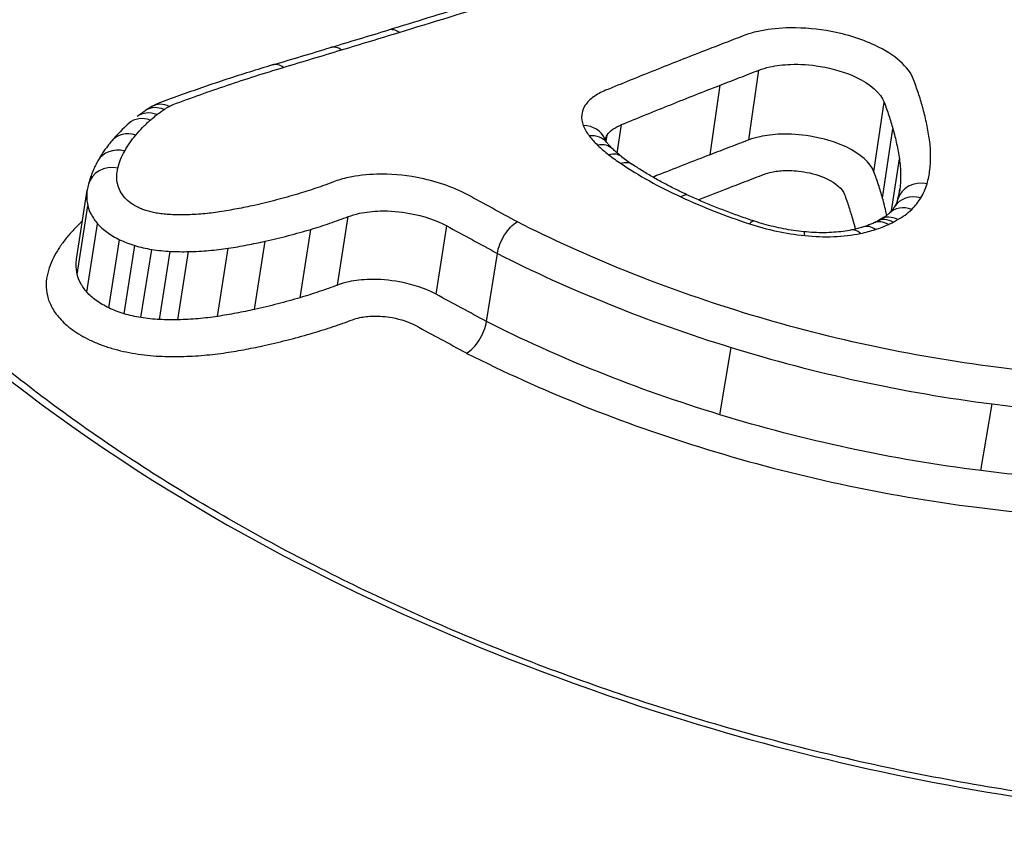
# Model space of a CAD drawing. Units: millimetres. Extents: x -4105 to 4695, y -4881 to 2448.
# Drawn here: x 213 to 216, y -396 to -393 of the extents above; entities that cross this region are included whole.
import ezdxf

# ---------------------------------------------------------------- set-up
doc = ezdxf.new("R2010")
doc.units = ezdxf.units.MM
doc.header["$LTSCALE"] = 100
doc.layers.add('SW_Toestellen', color=2, linetype='Continuous')

msp = doc.modelspace()

# ---------------------------------------------------------------- linework, layer by layer
at = {"layer": 'SW_Toestellen'}
for p, q in [((215.2531, -393.768), (215.2909, -393.5068)), ((215.1081, -393.8236), (215.1462, -393.5629)), ((215.7214, -393.8872), (215.7598, -393.627)), ((214.7605, -393.8172), (214.7764, -393.7108)), ((215.7536, -393.9858), (215.7924, -393.7266)), ((214.7192, -393.7741), (214.7228, -393.75)), ((215.7871, -394.034), (215.8166, -393.8393)), ((212.7366, -394.214), (212.7764, -393.9561)), ((215.8155, -393.9703), (215.8184, -393.9512)), ((212.7391, -394.2717), (212.7789, -394.0151)), ((213.7138, -394.3114), (213.7538, -394.0552)), ((212.7755, -394.3383), (212.8156, -394.0823)), ((213.5736, -394.3586), (213.6138, -394.1028)), ((214.0825, -394.346), (214.1226, -394.09)), ((212.8572, -394.397), (212.8976, -394.1415)), ((213.4024, -394.4028), (213.4428, -394.1474)), ((212.9144, -394.4188), (212.9548, -394.1635)), ((212.9776, -394.433), (213.0181, -394.1779)), ((213.0471, -394.4403), (213.0876, -394.1852)), ((213.1155, -394.4413), (213.156, -394.1862)), ((213.2642, -394.4286), (213.3047, -394.1734)), ((214.2712, -394.4479), (214.3117, -394.1929)), ((215.1448, -394.7968), (215.1866, -394.5449)), ((216.1215, -395.0062), (216.1641, -394.7563))]:
    msp.add_line(p, q, dxfattribs=at)
for centre, major_axis, ratio, start_param, end_param in [((216.5814, -423.5364), (-2.971, -36.8302), 0.29651, 1.463741, 3.528787), ((176.2796, -388.8926), (-57.5334, -7.3922), 0.205487, 2.251934, 2.256883), ((213.9321, -393.4526), (-0.029, 0.0957), 0.619722, 5.636929, 6.283185), ((176.1219, -388.3399), (-57.7162, -7.0529), 0.212781, 2.24829, 2.253228), ((213.716, -393.518), (-0.0289, 0.0957), 0.61596, 5.634401, 6.283185), ((213.4989, -393.5832), (-0.0287, 0.0958), 0.612201, 5.631915, 6.283185), ((213.0706, -393.7288), (-0.0497, 0.0868), 0.74381, 5.467658, 6.283185), ((213.6647, -394.1877), (-0.8304, 0.3407), 0.648758, 5.863545, 5.927478), ((213.0247, -393.7596), (-0.0614, 0.0789), 0.791638, 5.357564, 6.283185), ((213.5873, -394.129), (-0.7409, 0.2942), 0.657972, 5.800312, 5.849277), ((213.0511, -393.7408), (-0.0548, 0.0837), 0.766267, 5.422444, 6.283185), ((214.1213, -394.4269), (-1.3476, 0.4929), 0.602398, 5.965932, 6.067639), ((212.9997, -393.7803), (-0.0661, 0.0751), 0.806515, 5.308621, 6.283185), ((212.9449, -393.836), (-0.0766, 0.0643), 0.833819, 5.183314, 6.283185), ((214.6205, -393.8007), (0.093, 0.0368), 0.838164, 0, 1.116978), ((214.6429, -393.8391), (0.0792, 0.061), 0.774251, 0, 0.890766), ((212.9036, -393.8956), (-0.0873, 0.0488), 0.854404, 5.022279, 6.283185), ((214.6738, -393.8735), (0.0696, 0.0718), 0.714167, 0, 0.783023), ((214.7158, -393.9096), (0.0612, 0.0791), 0.647467, 0, 0.707898), ((214.7615, -393.9426), (0.0558, 0.083), 0.595738, 0, 0.667426), ((215.3577, -393.7698), (-0.7094, 0.1611), 0.397243, 0.707498, 0.7996), ((212.8778, -393.9589), (-0.0967, 0.0254), 0.866041, 4.802814, 6.283185), ((215.9068, -394.0178), (-0.0961, 0.0277), 0.863832, 4.821918, 6.283185), ((213.1939, -394.0309), (-0.4155, 0.0858), 0.723124, 6.2444, 6.319916), ((214.2112, -393.9149), (1.6084, -0.0156), 0.366453, 6.181779, 6.230482), ((214.9852, -394.0666), (0.0417, 0.0909), 0.423271, 0, 0.588713), ((215.8837, -394.0705), (-0.0858, 0.0514), 0.846779, 5.042168, 6.283185), ((215.8499, -394.1132), (-0.0707, 0.0707), 0.809822, 5.245347, 6.283185), ((215.2424, -394.1674), (0.0314, 0.0949), 0.264676, 0, 0.554647), ((215.7622, -394.1697), (-0.0418, 0.0908), 0.685435, 5.511095, 6.283185), ((215.359, -393.9989), (-0.4428, -0.003), 0.321507, 2.523522, 2.579217), ((215.7801, -394.161), (-0.046, 0.0888), 0.709693, 5.478744, 6.283185), ((215.4488, -394.2112), (0.0102, 0.0995), 0.093817, 5.745469, 6.283185), ((215.6575, -394.2031), (-0.0201, 0.098), 0.511244, 5.648562, 6.283185), ((215.7133, -394.1886), (-0.0306, 0.0952), 0.607238, 5.588091, 6.283185)]:
    msp.add_ellipse(centre, major_axis=major_axis, ratio=ratio, start_param=start_param, end_param=end_param, dxfattribs=at)
for points, knots in [([(213.0446, -409.1344), (213.0407, -409.0962), (213.0368, -409.0581), (212.8289, -407.024), (212.5824, -405.0977), (211.7102, -399.4862), (210.9641, -396.1208), (209.5121, -391.4047), (208.8779, -389.7668), (207.4686, -386.9344), (206.6895, -385.8019), (205.029, -384.2419), (204.1516, -383.8706), (203.2755, -383.9467)], [-5.393075, -5.393075, -5.393075, -5.393075, -5.380776, -5.380776, -4.736422, -4.736422, -3.413264, -3.413264, -2.527581, -2.527581, -1.560126, -1.560126, -0.531295, -0.531295, -0.531295, -0.531295]), ([(217.1592, -428.4394), (217.0676, -426.4165), (216.939, -424.373), (216.6113, -420.3003), (216.4124, -418.2711), (215.9487, -414.2741), (215.6841, -412.3063), (215.0947, -408.4767), (214.7698, -406.6151), (214.0653, -403.0377), (213.6855, -401.3228), (212.8748, -398.0705), (212.4434, -396.5358), (211.5357, -393.6914), (211.0595, -392.3837), (210.0605, -390.0228), (209.5394, -388.97), (208.4106, -387.1081), (207.8088, -386.2948), (206.6563, -385.2021), (206.192, -384.8424), (205.1073, -384.2564), (204.4784, -384.0327), (203.7973, -383.9542)], [-1.185324, -1.185324, -1.185324, -1.185324, -1.022092, -1.022092, -0.859162, -0.859162, -0.696223, -0.696223, -0.532889, -0.532889, -0.368551, -0.368551, -0.20208, -0.20208, -0.0344, -0.0344, 0.13328, 0.13328, 0.30096, 0.30096, 0.396218, 0.396218, 0.491477, 0.491477, 0.491477, 0.491477]), ([(217.5388, -396.3288), (218.5473, -396.3288), (219.4893, -396.1246), (220.8767, -395.4295), (221.3393, -394.9563), (221.6571, -394.0054), (221.5721, -393.5365), (220.9455, -392.6832), (220.3933, -392.3022), (219.1384, -391.779), (218.5017, -391.6007), (217.3073, -391.3768), (216.7658, -391.3098), (215.8923, -391.2493), (215.558, -391.2377), (215.2316, -391.2377)], [-1.627453, -1.627453, -1.627453, -1.627453, -1.314426, -1.314426, -1.015302, -1.015302, -0.747997, -0.747997, -0.474083, -0.474083, -0.263379, -0.263379, -0.1013, -0.1013, 0, 0, 0, 0]), ([(215.2466, -391.3668), (215.5667, -391.3668), (215.8945, -391.3782), (216.751, -391.4378), (217.282, -391.5039), (218.4528, -391.7242), (219.0768, -391.8995), (220.3064, -392.4131), (220.8471, -392.7866), (221.4094, -393.5521), (221.509, -393.9267), (221.4505, -394.2952)], [0, 0, 0, 0, 0.1012998, 0.1012998, 0.2633794, 0.2633794, 0.4740829, 0.4740829, 0.7479974, 0.7479974, 0.9703667, 0.9703667, 0.9703667, 0.9703667]), ([(221.4242, -394.4176), (221.4427, -394.111), (221.3511, -393.8029), (220.8537, -393.0873), (220.3159, -392.7074), (219.0823, -392.186), (218.4531, -392.0084), (217.2723, -391.7855), (216.7367, -391.7189), (215.8728, -391.6588), (215.5421, -391.6473), (215.2193, -391.6473)], [-0.9025017, -0.9025017, -0.9025017, -0.9025017, -0.7250498, -0.7250498, -0.4598614, -0.4598614, -0.2554786, -0.2554786, -0.098261, -0.098261, 0, 0, 0, 0]), ([(215.7777, -391.7871), (215.9181, -391.7927), (216.0592, -391.8004), (216.7218, -391.8467), (217.2468, -391.9124), (218.4039, -392.1317), (219.0202, -392.3063), (220.2282, -392.8179), (220.7545, -393.19), (221.3155, -393.997), (221.3832, -394.424), (221.2429, -394.8315)], [0.0555994, 0.0555994, 0.0555994, 0.0555994, 0.098261, 0.098261, 0.2554786, 0.2554786, 0.4598614, 0.4598614, 0.7250498, 0.7250498, 0.9705024, 0.9705024, 0.9705024, 0.9705024]), ([(217.5229, -396.3071), (217.3916, -396.3071), (217.2591, -396.3038), (216.9928, -396.2904), (216.8589, -396.2804), (216.5906, -396.2537), (216.4561, -396.2371), (216.1876, -396.1974), (216.0535, -396.1744), (215.7864, -396.1221), (215.6534, -396.0929), (215.3896, -396.0286), (215.2587, -395.9935), (214.9997, -395.9177), (214.8717, -395.8771), (214.6193, -395.7907), (214.495, -395.745), (214.2509, -395.6489), (214.1311, -395.5985), (213.8967, -395.4937), (213.7821, -395.4393), (213.559, -395.3268), (213.4504, -395.2688), (213.2399, -395.1498), (213.138, -395.0889), (212.9415, -394.9646), (212.8468, -394.9013), (212.6654, -394.773), (212.5786, -394.708), (212.4134, -394.5768), (212.3349, -394.5107), (212.1867, -394.3779), (212.1169, -394.3113), (211.9866, -394.1781), (211.9259, -394.1116), (211.8139, -393.9791), (211.7625, -393.9133), (211.6693, -393.7826), (211.6275, -393.7179), (211.5533, -393.59), (211.521, -393.5268), (211.4684, -393.4079), (211.4473, -393.3521), (211.4047, -393.2153), (211.3881, -393.1357), (211.3725, -392.9819), (211.3734, -392.9077), (211.3827, -392.8362)], [0, 0, 0, 0, 0.0412875, 0.0412875, 0.0825821, 0.0825821, 0.1238748, 0.1238748, 0.1651616, 0.1651616, 0.206437, 0.206437, 0.2476923, 0.2476923, 0.2889144, 0.2889144, 0.3300919, 0.3300919, 0.3712141, 0.3712141, 0.4122694, 0.4122694, 0.4532422, 0.4532422, 0.4941152, 0.4941152, 0.5348748, 0.5348748, 0.57551, 0.57551, 0.616012, 0.616012, 0.6563729, 0.6563729, 0.6965927, 0.6965927, 0.7366919, 0.7366919, 0.776726, 0.776726, 0.8168104, 0.8168104, 0.853381, 0.853381, 0.9082369, 0.9082369, 0.9630928, 0.9630928, 0.9630928, 0.9630928]), ([(214.6381, -393.1266), (214.5899, -393.1422), (214.5415, -393.1578), (214.4444, -393.1888), (214.3957, -393.2043), (214.2979, -393.2351), (214.2489, -393.2504), (214.1506, -393.281), (214.1013, -393.2963), (214.0024, -393.3267), (213.9528, -393.3418), (213.9031, -393.3569)], [0, 0, 0, 0, 0.01991622, 0.01991622, 0.03983245, 0.03983245, 0.05974867, 0.05974867, 0.0796649, 0.0796649, 0.09958112, 0.09958112, 0.09958112, 0.09958112]), ([(213.9447, -393.3654), (214.0693, -393.3275), (214.193, -393.2892), (214.4384, -393.212), (214.5603, -393.1731), (214.6811, -393.1339)], [-0.09958112, -0.09958112, -0.09958112, -0.09958112, -0.04978954, -0.04978954, 0, 0, 0, 0]), ([(213.7286, -393.4309), (213.7647, -393.42), (213.8007, -393.4091), (213.8728, -393.3872), (213.9087, -393.3763), (213.9447, -393.3654)], [-0.02872078, -0.02872078, -0.02872078, -0.02872078, -0.01436035, -0.01436035, 0, 0, 0, 0]), ([(215.87, -393.5422), (215.8526, -393.4955), (215.7997, -393.4487), (215.672, -393.3887), (215.6085, -393.3697), (215.4926, -393.3507), (215.4411, -393.3473), (215.3554, -393.3503), (215.3199, -393.3546), (215.2678, -393.3662), (215.2492, -393.3717), (215.2322, -393.3783)], [-0.08246372, -0.08246372, -0.08246372, -0.08246372, -0.05438722, -0.05438722, -0.03447078, -0.03447078, -0.01915043, -0.01915043, -0.00736555, -0.00736555, 0, 0, 0, 0]), ([(215.2322, -393.3783), (215.2081, -393.3876), (215.184, -393.3969), (215.1358, -393.4156), (215.1117, -393.425), (215.0876, -393.4343)], [-0.02096207, -0.02096207, -0.02096207, -0.02096207, -0.01048103, -0.01048103, 0, 0, 0, 0]), ([(213.5116, -393.4964), (213.5478, -393.4855), (213.584, -393.4746), (213.6564, -393.4528), (213.6925, -393.4419), (213.7286, -393.4309)], [-0.0287211, -0.0287211, -0.0287211, -0.0287211, -0.01436051, -0.01436051, 0, 0, 0, 0]), ([(215.0876, -393.4343), (215.0254, -393.4585), (214.9634, -393.483), (214.8399, -393.5323), (214.7784, -393.5573), (214.7171, -393.5824)], [-0.05410613, -0.05410613, -0.05410613, -0.05410613, -0.02705278, -0.02705278, 0, 0, 0, 0]), ([(211.4315, -393.4544), (211.4788, -393.5558), (211.5376, -393.6588), (211.9205, -394.2257), (212.4582, -394.7059), (213.6824, -395.4403), (214.3045, -395.72), (215.4782, -396.0864), (216.0125, -396.2027), (216.8794, -396.3082), (217.2124, -396.3288), (217.5388, -396.3288)], [-0.8095074, -0.8095074, -0.8095074, -0.8095074, -0.7479974, -0.7479974, -0.4740829, -0.4740829, -0.2633794, -0.2633794, -0.1012998, -0.1012998, 0, 0, 0, 0]), ([(215.2909, -393.5068), (215.3034, -393.502), (215.3171, -393.4979), (215.3554, -393.4894), (215.3815, -393.4862), (215.4447, -393.484), (215.4825, -393.4865), (215.5678, -393.5005), (215.6144, -393.5145), (215.7082, -393.5585), (215.747, -393.5928), (215.7598, -393.627)], [0, 0, 0, 0, 0.00736555, 0.00736555, 0.01915043, 0.01915043, 0.03447078, 0.03447078, 0.05438722, 0.05438722, 0.08246372, 0.08246372, 0.08246372, 0.08246372]), ([(213.4702, -393.4874), (213.4413, -393.4961), (213.4125, -393.5049), (213.3555, -393.5228), (213.3271, -393.5319), (213.2708, -393.5504), (213.2428, -393.5598), (213.1873, -393.5789), (213.1597, -393.5885), (213.1048, -393.6082), (213.0776, -393.6181), (213.0506, -393.6282)], [0.00000234, 0.00000234, 0.00000234, 0.00000234, 0.01129402, 0.01129402, 0.0225857, 0.0225857, 0.03387737, 0.03387737, 0.04516905, 0.04516905, 0.05645325, 0.05645325, 0.05645325, 0.05645325]), ([(213.0985, -393.6355), (213.1649, -393.6106), (213.2326, -393.5865), (213.3703, -393.5401), (213.4404, -393.5178), (213.5116, -393.4964)], [-0.05646073, -0.05646073, -0.05646073, -0.05646073, -0.02823181, -0.02823181, -0.000006, -0.000006, -0.000006, -0.000006]), ([(215.1462, -393.5629), (215.1703, -393.5535), (215.1944, -393.5442), (215.2427, -393.5254), (215.2668, -393.5161), (215.2909, -393.5068)], [0, 0, 0, 0, 0.01048103, 0.01048103, 0.02096207, 0.02096207, 0.02096207, 0.02096207]), ([(215.9034, -393.6443), (215.8986, -393.6273), (215.8934, -393.6102), (215.8822, -393.5762), (215.8763, -393.5592), (215.87, -393.5422)], [-0.0203613, -0.0203613, -0.0203613, -0.0203613, -0.01018061, -0.01018061, 0, 0, 0, 0]), ([(214.7171, -393.5824), (214.6997, -393.5895), (214.6844, -393.5979), (214.6588, -393.6167), (214.6485, -393.6271), (214.641, -393.6382)], [-0.01535379, -0.01535379, -0.01535379, -0.01535379, -0.00767661, -0.00767661, 0, 0, 0, 0]), ([(214.7764, -393.7108), (214.8376, -393.6856), (214.899, -393.6608), (215.0222, -393.6115), (215.0841, -393.5871), (215.1462, -393.5629)], [0, 0, 0, 0, 0.02705278, 0.02705278, 0.05410613, 0.05410613, 0.05410613, 0.05410613]), ([(213.0506, -393.6282), (213.0486, -393.629), (213.0467, -393.6297), (213.0427, -393.6314), (213.0407, -393.6322), (213.0367, -393.634), (213.0347, -393.6349), (213.0308, -393.6368), (213.0288, -393.6378), (213.0249, -393.6399), (213.0229, -393.6409), (213.0209, -393.6421)], [-0.0000032, -0.0000032, -0.0000032, -0.0000032, 0.000458608, 0.000458608, 0.000920416, 0.000920416, 0.001382223, 0.001382223, 0.001844031, 0.001844031, 0.002305839, 0.002305839, 0.002305839, 0.002305839]), ([(215.7598, -393.627), (215.7659, -393.6436), (215.7717, -393.6601), (215.7826, -393.6933), (215.7877, -393.71), (215.7924, -393.7266)], [0, 0, 0, 0, 0.01018061, 0.01018061, 0.0203613, 0.0203613, 0.0203613, 0.0203613]), ([(213.0376, -393.6733), (213.0418, -393.6701), (213.0461, -393.6669), (213.0549, -393.6606), (213.0594, -393.6575), (213.0641, -393.6544)], [-0.005187237, -0.005187237, -0.005187237, -0.005187237, -0.002593619, -0.002593619, 0, 0, 0, 0]), ([(213.0641, -393.6544), (213.0672, -393.6524), (213.0704, -393.6503), (213.0769, -393.6463), (213.0802, -393.6444), (213.0836, -393.6424)], [-0.003490174, -0.003490174, -0.003490174, -0.003490174, -0.001745087, -0.001745087, 0, 0, 0, 0]), ([(213.0836, -393.6424), (213.0858, -393.6412), (213.0881, -393.6399), (213.0931, -393.6376), (213.0957, -393.6365), (213.0984, -393.6355), (213.0985, -393.6355), (213.0985, -393.6355), (213.0985, -393.6355)], [-0.002305839, -0.002305839, -0.002305839, -0.002305839, -0.001152919, -0.001152919, 0, 0, 0, 0.000013227, 0.000013227, 0.000013227, 0.000013227]), ([(214.641, -393.6382), (214.6333, -393.6497), (214.6287, -393.6621), (214.6262, -393.6878), (214.6282, -393.7012), (214.6335, -393.7146)], [-0.01581315, -0.01581315, -0.01581315, -0.01581315, -0.00790651, -0.00790651, 0, 0, 0, 0]), ([(215.9286, -393.7608), (215.9257, -393.7414), (215.9221, -393.722), (215.9137, -393.6831), (215.9089, -393.6637), (215.9034, -393.6443)], [-0.02308746, -0.02308746, -0.02308746, -0.02308746, -0.01154361, -0.01154361, 0, 0, 0, 0]), ([(212.958, -393.75), (212.9661, -393.7403), (212.9747, -393.7308), (212.9929, -393.7122), (213.0025, -393.703), (213.0126, -393.6941)], [-0.01368545, -0.01368545, -0.01368545, -0.01368545, -0.00684331, -0.00684331, 0, 0, 0, 0]), ([(213.0126, -393.6941), (213.0166, -393.6906), (213.0207, -393.6871), (213.029, -393.6802), (213.0333, -393.6767), (213.0376, -393.6733)], [-0.005404205, -0.005404205, -0.005404205, -0.005404205, -0.002702103, -0.002702103, 0, 0, 0, 0]), ([(214.6335, -393.7146), (214.6361, -393.721), (214.6392, -393.7274), (214.6467, -393.7403), (214.651, -393.7467), (214.6559, -393.753)], [-0.007579692, -0.007579692, -0.007579692, -0.007579692, -0.003789846, -0.003789846, 0, 0, 0, 0]), ([(214.7228, -393.75), (214.7281, -393.7422), (214.7353, -393.7349), (214.7534, -393.7217), (214.7641, -393.7158), (214.7764, -393.7108)], [0, 0, 0, 0, 0.00767661, 0.00767661, 0.01535379, 0.01535379, 0.01535379, 0.01535379]), ([(215.7924, -393.7266), (215.7977, -393.7454), (215.8023, -393.7641), (215.8104, -393.8017), (215.8139, -393.8205), (215.8166, -393.8393)], [0, 0, 0, 0, 0.01154361, 0.01154361, 0.02308746, 0.02308746, 0.02308746, 0.02308746]), ([(212.8684, -393.7717), (212.8644, -393.7764), (212.8605, -393.7812), (212.853, -393.7909), (212.8493, -393.7958), (212.8421, -393.8057), (212.8387, -393.8107), (212.8319, -393.8208), (212.8286, -393.8259), (212.8223, -393.8363), (212.8192, -393.8415), (212.8163, -393.8467)], [0, 0, 0, 0, 0.00271635, 0.00271635, 0.0054327, 0.0054327, 0.00814904, 0.00814904, 0.01086539, 0.01086539, 0.01358174, 0.01358174, 0.01358174, 0.01358174]), ([(212.9167, -393.8097), (212.9224, -393.7994), (212.9287, -393.7893), (212.9425, -393.7693), (212.95, -393.7596), (212.958, -393.75)], [-0.01358174, -0.01358174, -0.01358174, -0.01358174, -0.00679147, -0.00679147, 0, 0, 0, 0]), ([(214.6559, -393.753), (214.6604, -393.7588), (214.6652, -393.7646), (214.6756, -393.7761), (214.6811, -393.7818), (214.6869, -393.7875)], [-0.006945682, -0.006945682, -0.006945682, -0.006945682, -0.003472841, -0.003472841, 0, 0, 0, 0]), ([(214.7221, -393.778), (214.7211, -393.7768), (214.7202, -393.7756), (214.7186, -393.7733), (214.7179, -393.7722), (214.7166, -393.7701), (214.7161, -393.7692), (214.7151, -393.7674), (214.7147, -393.7666), (214.714, -393.7651), (214.7137, -393.7645), (214.7135, -393.7639)], [0, 0, 0, 0, 0.001515938, 0.001515938, 0.003031877, 0.003031877, 0.004547815, 0.004547815, 0.006063754, 0.006063754, 0.007579692, 0.007579692, 0.007579692, 0.007579692]), ([(214.7433, -393.8016), (214.7416, -393.8), (214.74, -393.7983), (214.7368, -393.7951), (214.7353, -393.7935), (214.7323, -393.7903), (214.7309, -393.7887), (214.7282, -393.7856), (214.7269, -393.7841), (214.7244, -393.781), (214.7232, -393.7795), (214.7221, -393.778)], [0, 0, 0, 0, 0.001389136, 0.001389136, 0.002778273, 0.002778273, 0.004167409, 0.004167409, 0.005556546, 0.005556546, 0.006945682, 0.006945682, 0.006945682, 0.006945682]), ([(215.2531, -393.768), (215.2289, -393.7772), (215.2047, -393.7865), (215.1564, -393.805), (215.1323, -393.8143), (215.1081, -393.8236)], [-0.02089757, -0.02089757, -0.02089757, -0.02089757, -0.01044877, -0.01044877, 0, 0, 0, 0]), ([(215.7214, -393.8872), (215.7089, -393.8534), (215.6704, -393.8197), (215.5776, -393.7759), (215.5306, -393.7619), (215.4451, -393.7479), (215.4073, -393.7454), (215.3442, -393.7475), (215.318, -393.7507), (215.2795, -393.7591), (215.2657, -393.7632), (215.2531, -393.768)], [-0.03862951, -0.03862951, -0.03862951, -0.03862951, -0.02578969, -0.02578969, -0.01634558, -0.01634558, -0.00908088, -0.00908088, -0.00349265, -0.00349265, 0, 0, 0, 0]), ([(215.9306, -393.8799), (215.9329, -393.8603), (215.9339, -393.8405), (215.9332, -393.8008), (215.9316, -393.7808), (215.9286, -393.7608)], [-0.02373342, -0.02373342, -0.02373342, -0.02373342, -0.0118663, -0.0118663, 0, 0, 0, 0]), ([(212.891, -393.8732), (212.8939, -393.8623), (212.8974, -393.8515), (212.906, -393.8303), (212.911, -393.8199), (212.9167, -393.8097)], [-0.01350042, -0.01350042, -0.01350042, -0.01350042, -0.00675084, -0.00675084, 0, 0, 0, 0]), ([(214.6869, -393.7875), (214.6933, -393.7937), (214.7, -393.7998), (214.714, -393.8119), (214.7213, -393.8179), (214.7289, -393.8238)], [-0.007582128, -0.007582128, -0.007582128, -0.007582128, -0.003791064, -0.003791064, 0, 0, 0, 0]), ([(214.7769, -393.8305), (214.7744, -393.8286), (214.772, -393.8266), (214.7672, -393.8228), (214.7648, -393.8208), (214.7602, -393.817), (214.758, -393.815), (214.7536, -393.8112), (214.7515, -393.8092), (214.7473, -393.8054), (214.7453, -393.8035), (214.7433, -393.8016)], [0, 0, 0, 0, 0.001516426, 0.001516426, 0.003032851, 0.003032851, 0.004549277, 0.004549277, 0.006065703, 0.006065703, 0.007582128, 0.007582128, 0.007582128, 0.007582128]), ([(212.8163, -393.8467), (212.8132, -393.8522), (212.8103, -393.8578), (212.8047, -393.869), (212.8021, -393.8747), (212.7971, -393.8862), (212.7947, -393.8919), (212.7903, -393.9036), (212.7882, -393.9095), (212.7844, -393.9214), (212.7827, -393.9274), (212.7811, -393.9335)], [0, 0, 0, 0, 0.00270008, 0.00270008, 0.00540017, 0.00540017, 0.00810025, 0.00810025, 0.01080034, 0.01080034, 0.01350042, 0.01350042, 0.01350042, 0.01350042]), ([(214.7289, -393.8238), (214.7362, -393.8294), (214.7436, -393.835), (214.7589, -393.846), (214.7667, -393.8514), (214.7747, -393.8568)], [-0.007207245, -0.007207245, -0.007207245, -0.007207245, -0.003603623, -0.003603623, 0, 0, 0, 0]), ([(215.1081, -393.8236), (215.0459, -393.8476), (214.984, -393.8717), (214.9128, -393.8999), (214.9034, -393.9036), (214.8941, -393.9073)], [-0.05365837, -0.05365837, -0.05365837, -0.05365837, -0.02682806, -0.02682806, -0.02274282, -0.02274282, -0.02274282, -0.02274282]), ([(215.8166, -393.8393), (215.8194, -393.8581), (215.821, -393.8769), (215.8216, -393.9142), (215.8206, -393.9328), (215.8184, -393.9512)], [0, 0, 0, 0, 0.0118663, 0.0118663, 0.02373342, 0.02373342, 0.02373342, 0.02373342]), ([(212.8906, -393.9349), (212.8882, -393.9243), (212.887, -393.9139), (212.8871, -393.8932), (212.8884, -393.8831), (212.891, -393.8732)], [-0.01224546, -0.01224546, -0.01224546, -0.01224546, -0.00612354, -0.00612354, 0, 0, 0, 0]), ([(214.7747, -393.8568), (214.808, -393.8792), (214.8434, -393.9009), (214.9182, -393.9424), (214.9575, -393.9624), (214.9985, -393.9813)], [-0.02986975, -0.02986975, -0.02986975, -0.02986975, -0.01493683, -0.01493683, 0, 0, 0, 0]), ([(215.0269, -393.9758), (215.0114, -393.9686), (214.9962, -393.9614), (214.9663, -393.9466), (214.9516, -393.939), (214.923, -393.9237), (214.9089, -393.9159), (214.8816, -393.9001), (214.8682, -393.8922), (214.8422, -393.876), (214.8296, -393.8678), (214.8173, -393.8596)], [0, 0, 0, 0, 0.00597395, 0.00597395, 0.0119479, 0.0119479, 0.01792185, 0.01792185, 0.0238958, 0.0238958, 0.02986975, 0.02986975, 0.02986975, 0.02986975]), ([(215.3113, -393.8963), (215.3194, -393.8932), (215.3283, -393.8906), (215.3531, -393.8852), (215.3699, -393.8832), (215.4106, -393.8818), (215.435, -393.8834), (215.4899, -393.8924), (215.52, -393.9014), (215.5791, -393.9294), (215.6033, -393.9507), (215.6112, -393.9719)], [0, 0, 0, 0, 0.00349265, 0.00349265, 0.00908088, 0.00908088, 0.01634558, 0.01634558, 0.02578969, 0.02578969, 0.03862951, 0.03862951, 0.03862951, 0.03862951]), ([(215.7536, -393.9858), (215.749, -393.9693), (215.744, -393.9529), (215.7332, -393.92), (215.7275, -393.9035), (215.7214, -393.8872)], [-0.01930264, -0.01930264, -0.01930264, -0.01930264, -0.00965116, -0.00965116, 0, 0, 0, 0]), ([(215.9201, -393.9322), (215.9226, -393.9236), (215.9247, -393.915), (215.9282, -393.8975), (215.9296, -393.8887), (215.9306, -393.8799)], [-0.01064834, -0.01064834, -0.01064834, -0.01064834, -0.00532402, -0.00532402, 0, 0, 0, 0]), ([(213.6978, -393.9253), (213.6766, -393.9335), (213.6549, -393.9413), (213.6105, -393.9564), (213.5879, -393.9636), (213.5648, -393.9705)], [-0.01797355, -0.01797355, -0.01797355, -0.01797355, -0.0089874, -0.0089874, 0, 0, 0, 0]), ([(214.1992, -393.9728), (214.1457, -393.9439), (214.0798, -393.9215), (213.9609, -393.8995), (213.9094, -393.8952), (213.823, -393.8974), (213.7871, -393.9015), (213.7342, -393.913), (213.7152, -393.9187), (213.6978, -393.9253)], [-0.05545613, -0.05545613, -0.05545613, -0.05545613, -0.03447528, -0.03447528, -0.01915293, -0.01915293, -0.00736651, -0.00736651, 0, 0, 0, 0]), ([(215.1663, -393.952), (215.1905, -393.9427), (215.2146, -393.9334), (215.263, -393.9149), (215.2871, -393.9056), (215.3113, -393.8963)], [0, 0, 0, 0, 0.01044877, 0.01044877, 0.02089757, 0.02089757, 0.02089757, 0.02089757]), ([(212.7764, -393.9561), (212.7753, -393.9632), (212.7747, -393.9703), (212.7746, -393.9899), (212.776, -394.0024), (212.7789, -394.0151)], [0.002553027, 0.002553027, 0.002553027, 0.002553027, 0.006123535, 0.006123535, 0.012245458, 0.012245458, 0.012245458, 0.012245458]), ([(212.9179, -393.9848), (212.9108, -393.9766), (212.905, -393.9683), (212.8958, -393.9516), (212.8926, -393.9432), (212.8906, -393.9349)], [-0.009643709, -0.009643709, -0.009643709, -0.009643709, -0.004821854, -0.004821854, 0, 0, 0, 0]), ([(215.897, -393.9852), (215.9021, -393.9766), (215.9066, -393.9679), (215.9143, -393.9503), (215.9175, -393.9413), (215.9201, -393.9322)], [-0.01120147, -0.01120147, -0.01120147, -0.01120147, -0.00560046, -0.00560046, 0, 0, 0, 0]), ([(212.9686, -394.0213), (212.9579, -394.0161), (212.9481, -394.0104), (212.931, -393.9981), (212.9237, -393.9915), (212.9179, -393.9848)], [-0.007968913, -0.007968913, -0.007968913, -0.007968913, -0.003984457, -0.003984457, 0, 0, 0, 0]), ([(213.5648, -393.9705), (213.5386, -393.9784), (213.5118, -393.9858), (213.4574, -394), (213.4297, -394.0067), (213.4015, -394.013)], [-0.02043913, -0.02043913, -0.02043913, -0.02043913, -0.01022018, -0.01022018, 0, 0, 0, 0]), ([(214.3867, -394.0748), (214.3558, -394.0578), (214.3248, -394.041), (214.2623, -394.007), (214.2307, -393.9899), (214.1992, -393.9728)], [-0.0245608, -0.0245608, -0.0245608, -0.0245608, -0.01238942, -0.01238942, 0, 0, 0, 0]), ([(214.9985, -393.9813), (215.039, -393.9999), (215.0808, -394.0177), (215.1667, -394.0514), (215.2108, -394.0674), (215.2558, -394.0823)], [-0.02948498, -0.02948498, -0.02948498, -0.02948498, -0.01474422, -0.01474422, -0.00000431, -0.00000431, -0.00000431, -0.00000431]), ([(215.2738, -394.0725), (215.2565, -394.0667), (215.2393, -394.0608), (215.2052, -394.0488), (215.1884, -394.0426), (215.1551, -394.03), (215.1386, -394.0235), (215.106, -394.0103), (215.0899, -394.0036), (215.0581, -393.9899), (215.0424, -393.9829), (215.0269, -393.9758)], [0.00000212, 0.00000212, 0.00000212, 0.00000212, 0.00589869, 0.00589869, 0.01179526, 0.01179526, 0.01769184, 0.01769184, 0.02358841, 0.02358841, 0.02948498, 0.02948498, 0.02948498, 0.02948498]), ([(215.6112, -393.9719), (215.6171, -393.9879), (215.6227, -394.0039), (215.6332, -394.036), (215.638, -394.052), (215.6426, -394.0681)], [0, 0, 0, 0, 0.00965116, 0.00965116, 0.01930264, 0.01930264, 0.01930264, 0.01930264]), ([(215.7693, -394.0509), (215.7687, -394.0478), (215.7681, -394.0447), (215.7634, -394.023), (215.7589, -394.0044), (215.7536, -393.9858)], [-0.01255622, -0.01255622, -0.01255622, -0.01255622, -0.01076932, -0.01076932, 0, 0, 0, 0]), ([(215.8107, -393.9901), (215.8102, -393.9919), (215.8096, -393.9938), (215.8083, -393.9976), (215.8075, -393.9995), (215.806, -394.0034), (215.8051, -394.0053), (215.8033, -394.0092), (215.8023, -394.0112), (215.8002, -394.0152), (215.7991, -394.0172), (215.7978, -394.0192)], [0, 0, 0, 0, 0.00224029, 0.00224029, 0.00448059, 0.00448059, 0.00672088, 0.00672088, 0.00896118, 0.00896118, 0.01120147, 0.01120147, 0.01120147, 0.01120147]), ([(215.8633, -394.028), (215.8701, -394.0212), (215.8763, -394.0142), (215.8875, -393.9999), (215.8926, -393.9926), (215.897, -393.9852)], [-0.009785602, -0.009785602, -0.009785602, -0.009785602, -0.004892801, -0.004892801, 0, 0, 0, 0]), ([(212.7789, -394.0151), (212.7815, -394.0263), (212.7859, -394.0376), (212.7982, -394.0601), (212.8061, -394.0713), (212.8156, -394.0823)], [0, 0, 0, 0, 0.004821854, 0.004821854, 0.009643709, 0.009643709, 0.009643709, 0.009643709]), ([(213.0007, -394.0336), (212.9949, -394.0319), (212.9894, -394.0301), (212.9787, -394.0259), (212.9735, -394.0237), (212.9686, -394.0213)], [-0.003654185, -0.003654185, -0.003654185, -0.003654185, -0.001827093, -0.001827093, 0, 0, 0, 0]), ([(213.04, -394.0425), (213.0333, -394.0415), (213.0267, -394.0402), (213.0135, -394.0372), (213.007, -394.0355), (213.0007, -394.0336)], [-0.004072903, -0.004072903, -0.004072903, -0.004072903, -0.002036452, -0.002036452, 0, 0, 0, 0]), ([(213.2721, -394.0374), (213.2517, -394.0406), (213.2307, -394.0431), (213.1878, -394.0467), (213.1658, -394.0479), (213.1436, -394.0484)], [-0.01395852, -0.01395852, -0.01395852, -0.01395852, -0.00697976, -0.00697976, 0, 0, 0, 0]), ([(213.4015, -394.013), (213.3806, -394.0177), (213.3594, -394.0221), (213.3162, -394.0302), (213.2943, -394.034), (213.2721, -394.0374)], [-0.01518464, -0.01518464, -0.01518464, -0.01518464, -0.00759272, -0.00759272, 0, 0, 0, 0]), ([(213.7538, -394.0552), (213.7666, -394.0503), (213.7806, -394.0461), (213.8196, -394.0376), (213.846, -394.0346), (213.9096, -394.033), (213.9475, -394.0361), (214.0349, -394.0524), (214.0834, -394.0688), (214.1226, -394.09)], [0, 0, 0, 0, 0.00736651, 0.00736651, 0.01915293, 0.01915293, 0.03447528, 0.03447528, 0.05545613, 0.05545613, 0.05545613, 0.05545613]), ([(215.7978, -394.0192), (215.797, -394.0206), (215.7961, -394.0221), (215.7941, -394.025), (215.793, -394.0266), (215.7907, -394.0296), (215.7894, -394.0312), (215.7868, -394.0344), (215.7854, -394.036), (215.7825, -394.0392), (215.7809, -394.0409), (215.7792, -394.0425)], [0, 0, 0, 0, 0.00195712, 0.00195712, 0.003914241, 0.003914241, 0.005871361, 0.005871361, 0.007828481, 0.007828481, 0.009785602, 0.009785602, 0.009785602, 0.009785602]), ([(215.8102, -394.0661), (215.8201, -394.0609), (215.8293, -394.0553), (215.8473, -394.0427), (215.8558, -394.0355), (215.8633, -394.028)], [-0.01020924, -0.01020924, -0.01020924, -0.01020924, -0.00542963, -0.00542963, 0, 0, 0, 0]), ([(212.7585, -394.0723), (212.7513, -394.0789), (212.7443, -394.0855), (212.7271, -394.1026), (212.7172, -394.1132), (212.7079, -394.1241)], [0.00279357, 0.00279357, 0.00279357, 0.00279357, 0.00778469, 0.00778469, 0.0155658, 0.0155658, 0.0155658, 0.0155658]), ([(213.0884, -394.0477), (213.0804, -394.0473), (213.0723, -394.0466), (213.0562, -394.0449), (213.0481, -394.0438), (213.04, -394.0425)], [-0.004886944, -0.004886944, -0.004886944, -0.004886944, -0.002443472, -0.002443472, 0, 0, 0, 0]), ([(213.1436, -394.0484), (213.1345, -394.0486), (213.1254, -394.0487), (213.107, -394.0484), (213.0977, -394.0481), (213.0884, -394.0477)], [-0.005685942, -0.005685942, -0.005685942, -0.005685942, -0.002842971, -0.002842971, 0, 0, 0, 0]), ([(213.6138, -394.1028), (213.6381, -394.0955), (213.6619, -394.0879), (213.7086, -394.072), (213.7315, -394.0638), (213.7538, -394.0552)], [0, 0, 0, 0, 0.0089874, 0.0089874, 0.01797355, 0.01797355, 0.01797355, 0.01797355]), ([(214.3117, -394.1929), (214.3134, -394.1818), (214.3167, -394.17), (214.326, -394.1463), (214.332, -394.1346), (214.3457, -394.1127), (214.3534, -394.1029), (214.3697, -394.0861), (214.3781, -394.0795), (214.3864, -394.0749), (214.3866, -394.0748), (214.3867, -394.0748)], [-0.01569817, -0.01569817, -0.01569817, -0.01569817, -0.01179256, -0.01179256, -0.00788648, -0.00788648, -0.00397943, -0.00397943, 0, 0, 0.00007298, 0.00007298, 0.00007298, 0.00007298]), ([(215.2335, -394.4148), (215.0815, -394.3679), (214.9336, -394.3155), (214.6503, -394.2015), (214.5148, -394.14), (214.3867, -394.0748)], [-0.09762755, -0.09762755, -0.09762755, -0.09762755, -0.04881377, -0.04881377, -0.00021464, -0.00021464, -0.00021464, -0.00021464]), ([(215.4589, -394.1118), (215.4463, -394.1105), (215.4336, -394.1089), (215.4083, -394.1052), (215.3956, -394.1031), (215.3705, -394.0983), (215.3581, -394.0956), (215.3334, -394.0898), (215.3212, -394.0867), (215.2972, -394.0799), (215.2854, -394.0763), (215.2738, -394.0725)], [0, 0, 0, 0, 0.00426752, 0.00426752, 0.00853503, 0.00853503, 0.01280255, 0.01280255, 0.01707006, 0.01707006, 0.02133758, 0.02133758, 0.02133758, 0.02133758]), ([(215.7423, -394.0673), (215.7419, -394.0676), (215.7415, -394.0679), (215.7405, -394.0685), (215.74, -394.0688), (215.739, -394.0695), (215.7384, -394.0698), (215.7373, -394.0705), (215.7367, -394.0708), (215.7354, -394.0715), (215.7347, -394.0718), (215.7341, -394.0722)], [0.000205174, 0.000205174, 0.000205174, 0.000205174, 0.000870941, 0.000870941, 0.001536707, 0.001536707, 0.002202474, 0.002202474, 0.002868241, 0.002868241, 0.003534007, 0.003534007, 0.003534007, 0.003534007]), ([(215.8102, -394.0661), (215.81, -394.066), (215.8098, -394.0659), (215.7989, -394.0606), (215.788, -394.0578), (215.7672, -394.057), (215.7575, -394.0591), (215.7466, -394.0645), (215.7444, -394.0658), (215.7423, -394.0673)], [-0.00007307, -0.00007307, -0.00007307, -0.00007307, 0, 0, 0.003998198, 0.003998198, 0.007910655, 0.007910655, 0.008954267, 0.008954267, 0.008954267, 0.008954267]), ([(215.7792, -394.0425), (215.7781, -394.0437), (215.7767, -394.0449), (215.7737, -394.0475), (215.772, -394.0489), (215.7683, -394.0517), (215.7663, -394.0531), (215.7619, -394.0561), (215.7595, -394.0575), (215.7543, -394.0605), (215.7515, -394.062), (215.7486, -394.0635)], [0, 0, 0, 0, 0.00212617, 0.00212617, 0.00425234, 0.00425234, 0.00637851, 0.00637851, 0.00850468, 0.00850468, 0.01063086, 0.01063086, 0.01063086, 0.01063086]), ([(215.7757, -394.0846), (215.7787, -394.0832), (215.7818, -394.0818), (215.7877, -394.0789), (215.7907, -394.0774), (215.7936, -394.0759)], [-0.002780338, -0.002780338, -0.002780338, -0.002780338, -0.001390169, -0.001390169, 0, 0, 0, 0]), ([(215.7936, -394.0759), (215.7972, -394.074), (215.8008, -394.072), (215.8062, -394.0687), (215.8082, -394.0674), (215.8102, -394.0661)], [-0.003534007, -0.003534007, -0.003534007, -0.003534007, -0.001767004, -0.001767004, -0.00070241, -0.00070241, -0.00070241, -0.00070241]), ([(212.8156, -394.0823), (212.8251, -394.0932), (212.8369, -394.1038), (212.8645, -394.1237), (212.8803, -394.1331), (212.8976, -394.1415)], [0, 0, 0, 0, 0.003984457, 0.003984457, 0.007968913, 0.007968913, 0.007968913, 0.007968913]), ([(213.4428, -394.1474), (213.4723, -394.1407), (213.5013, -394.1337), (213.5583, -394.1188), (213.5863, -394.111), (213.6138, -394.1028)], [0, 0, 0, 0, 0.01022018, 0.01022018, 0.02043913, 0.02043913, 0.02043913, 0.02043913]), ([(214.1226, -394.09), (214.1542, -394.1071), (214.1857, -394.1242), (214.2487, -394.1585), (214.2802, -394.1757), (214.3117, -394.1929)], [0, 0, 0, 0, 0.01238942, 0.01238942, 0.02477884, 0.02477884, 0.02477884, 0.02477884]), ([(215.2558, -394.0823), (215.2884, -394.0931), (215.3224, -394.1023), (215.3917, -394.1171), (215.4271, -394.1227), (215.4623, -394.1263)], [-0.02133758, -0.02133758, -0.02133758, -0.02133758, -0.01066977, -0.01066977, 0, 0, 0, 0]), ([(215.6374, -394.1052), (215.6273, -394.1072), (215.6167, -394.109), (215.5946, -394.112), (215.5831, -394.1131), (215.5595, -394.1148), (215.5474, -394.1153), (215.5227, -394.1155), (215.5101, -394.1152), (215.4847, -394.114), (215.4718, -394.1131), (215.4589, -394.1118)], [0, 0, 0, 0, 0.00445109, 0.00445109, 0.00890218, 0.00890218, 0.01335328, 0.01335328, 0.01780437, 0.01780437, 0.02225546, 0.02225546, 0.02225546, 0.02225546]), ([(215.6827, -394.0934), (215.68, -394.0943), (215.6771, -394.0952), (215.6714, -394.0969), (215.6685, -394.0977), (215.6625, -394.0993), (215.6595, -394.1001), (215.6533, -394.1016), (215.6502, -394.1024), (215.6439, -394.1038), (215.6407, -394.1045), (215.6374, -394.1052)], [0, 0, 0, 0, 0.001394971, 0.001394971, 0.002789943, 0.002789943, 0.004184914, 0.004184914, 0.005579886, 0.005579886, 0.006974857, 0.006974857, 0.006974857, 0.006974857]), ([(215.671, -394.1181), (215.6808, -394.1161), (215.6904, -394.1139), (215.709, -394.1091), (215.7181, -394.1064), (215.7269, -394.1036)], [-0.006974857, -0.006974857, -0.006974857, -0.006974857, -0.003487429, -0.003487429, 0, 0, 0, 0]), ([(215.7204, -394.0789), (215.7181, -394.0799), (215.7158, -394.0809), (215.7111, -394.083), (215.7087, -394.084), (215.7038, -394.0859), (215.7013, -394.0869), (215.6962, -394.0888), (215.6936, -394.0897), (215.6882, -394.0916), (215.6855, -394.0925), (215.6827, -394.0934)], [0, 0, 0, 0, 0.001375944, 0.001375944, 0.002751888, 0.002751888, 0.004127832, 0.004127832, 0.005503776, 0.005503776, 0.00687972, 0.00687972, 0.00687972, 0.00687972]), ([(215.7269, -394.1036), (215.7355, -394.1008), (215.7439, -394.0978), (215.7602, -394.0915), (215.7681, -394.0881), (215.7757, -394.0846)], [-0.00687972, -0.00687972, -0.00687972, -0.00687972, -0.00343986, -0.00343986, 0, 0, 0, 0]), ([(212.7079, -394.1241), (212.6985, -394.1349), (212.6898, -394.1461), (212.6737, -394.1687), (212.6663, -394.1802), (212.6596, -394.1919)], [0, 0, 0, 0, 0.00782476, 0.00782476, 0.01564596, 0.01564596, 0.01564596, 0.01564596]), ([(212.8976, -394.1415), (212.9063, -394.1457), (212.9156, -394.1497), (212.9347, -394.1571), (212.9447, -394.1605), (212.9548, -394.1635)], [0, 0, 0, 0, 0.001827093, 0.001827093, 0.003654185, 0.003654185, 0.003654185, 0.003654185]), ([(213.3047, -394.1734), (213.3284, -394.1698), (213.3517, -394.1657), (213.3978, -394.1571), (213.4205, -394.1524), (213.4428, -394.1474)], [0, 0, 0, 0, 0.00759272, 0.00759272, 0.01518464, 0.01518464, 0.01518464, 0.01518464]), ([(215.4623, -394.1263), (215.499, -394.1301), (215.5356, -394.1313), (215.606, -394.1285), (215.6398, -394.1246), (215.671, -394.1181)], [-0.02225546, -0.02225546, -0.02225546, -0.02225546, -0.01112756, -0.01112756, 0, 0, 0, 0]), ([(212.9548, -394.1635), (212.965, -394.1665), (212.9755, -394.1692), (212.9966, -394.174), (213.0073, -394.1761), (213.0181, -394.1779)], [0, 0, 0, 0, 0.002036452, 0.002036452, 0.004072903, 0.004072903, 0.004072903, 0.004072903]), ([(213.0181, -394.1779), (213.0296, -394.1797), (213.0413, -394.1813), (213.0645, -394.1838), (213.0761, -394.1847), (213.0876, -394.1852)], [0, 0, 0, 0, 0.002443472, 0.002443472, 0.004886944, 0.004886944, 0.004886944, 0.004886944]), ([(213.0876, -394.1852), (213.0991, -394.1858), (213.1106, -394.1862), (213.1334, -394.1865), (213.1448, -394.1865), (213.156, -394.1862)], [0, 0, 0, 0, 0.002842971, 0.002842971, 0.005685942, 0.005685942, 0.005685942, 0.005685942]), ([(213.156, -394.1862), (213.1817, -394.1856), (213.2071, -394.1842), (213.2568, -394.18), (213.2811, -394.1771), (213.3047, -394.1734)], [0, 0, 0, 0, 0.00697976, 0.00697976, 0.01395852, 0.01395852, 0.01395852, 0.01395852]), ([(212.6596, -394.1919), (212.6527, -394.2039), (212.6467, -394.2161), (212.6363, -394.241), (212.632, -394.2536), (212.6285, -394.2664)], [0, 0, 0, 0, 0.00800697, 0.00800697, 0.0160104, 0.0160104, 0.0160104, 0.0160104]), ([(212.7391, -394.2717), (212.7362, -394.2592), (212.7348, -394.2467), (212.735, -394.2276), (212.7356, -394.2208), (212.7366, -394.214)], [-0.01714184, -0.01714184, -0.01714184, -0.01714184, -0.00857251, -0.00857251, -0.00374837, -0.00374837, -0.00374837, -0.00374837]), ([(214.3117, -394.1929), (214.4442, -394.2606), (214.5845, -394.3244), (214.8773, -394.4424), (215.0298, -394.4965), (215.1866, -394.5449)], [0, 0, 0, 0, 0.04881377, 0.04881377, 0.09762755, 0.09762755, 0.09762755, 0.09762755]), ([(212.6285, -394.2664), (212.6248, -394.2801), (212.6228, -394.2941), (212.6224, -394.3227), (212.624, -394.3373), (212.6274, -394.3519)], [0, 0, 0, 0, 0.00857251, 0.00857251, 0.01714184, 0.01714184, 0.01714184, 0.01714184]), ([(212.7755, -394.3383), (212.7661, -394.3274), (212.7582, -394.3163), (212.746, -394.294), (212.7416, -394.2828), (212.7391, -394.2717)], [-0.01632027, -0.01632027, -0.01632027, -0.01632027, -0.00815973, -0.00815973, 0, 0, 0, 0]), ([(214.0825, -394.346), (214.0432, -394.3249), (213.995, -394.3087), (213.9081, -394.2926), (213.8701, -394.2895), (213.8065, -394.291), (213.78, -394.294), (213.7408, -394.3024), (213.7267, -394.3065), (213.7138, -394.3114)], [-0.02616071, -0.02616071, -0.02616071, -0.02616071, -0.01636116, -0.01636116, -0.00908953, -0.00908953, -0.00349597, -0.00349597, 0, 0, 0, 0]), ([(213.7138, -394.3114), (213.6914, -394.3199), (213.6685, -394.3281), (213.6218, -394.3439), (213.5979, -394.3514), (213.5736, -394.3586)], [-0.01981268, -0.01981268, -0.01981268, -0.01981268, -0.00990837, -0.00990837, 0, 0, 0, 0]), ([(212.6274, -394.3519), (212.6306, -394.3659), (212.6361, -394.38), (212.6515, -394.4082), (212.6614, -394.4222), (212.6734, -394.4359)], [0, 0, 0, 0, 0.00815973, 0.00815973, 0.01632027, 0.01632027, 0.01632027, 0.01632027]), ([(212.8572, -394.397), (212.8399, -394.3886), (212.8242, -394.3794), (212.7967, -394.3596), (212.7849, -394.3491), (212.7755, -394.3383)], [-0.01774969, -0.01774969, -0.01774969, -0.01774969, -0.0088731, -0.0088731, 0, 0, 0, 0]), ([(213.5736, -394.3586), (213.5461, -394.3668), (213.518, -394.3745), (213.461, -394.3893), (213.4319, -394.3962), (213.4024, -394.4028)], [-0.02231056, -0.02231056, -0.02231056, -0.02231056, -0.01115731, -0.01115731, 0, 0, 0, 0]), ([(214.2712, -394.4479), (214.2397, -394.4309), (214.2083, -394.4138), (214.1454, -394.3799), (214.1139, -394.3629), (214.0825, -394.346)], [-0.02463901, -0.02463901, -0.02463901, -0.02463901, -0.01231951, -0.01231951, 0, 0, 0, 0]), ([(212.9144, -394.4188), (212.9042, -394.4158), (212.8943, -394.4124), (212.8752, -394.4051), (212.866, -394.4012), (212.8572, -394.397)], [-0.009371629, -0.009371629, -0.009371629, -0.009371629, -0.004685814, -0.004685814, 0, 0, 0, 0]), ([(213.4024, -394.4028), (213.3801, -394.4078), (213.3574, -394.4124), (213.3113, -394.421), (213.2879, -394.425), (213.2642, -394.4286)], [-0.01718427, -0.01718427, -0.01718427, -0.01718427, -0.00859339, -0.00859339, 0, 0, 0, 0]), ([(212.6734, -394.4359), (212.6864, -394.4509), (212.7027, -394.4654), (212.7408, -394.4927), (212.7626, -394.5055), (212.7865, -394.5171)], [0, 0, 0, 0, 0.0088731, 0.0088731, 0.01774969, 0.01774969, 0.01774969, 0.01774969]), ([(212.9776, -394.433), (212.9668, -394.4313), (212.9561, -394.4292), (212.935, -394.4245), (212.9246, -394.4218), (212.9144, -394.4188)], [-0.008989645, -0.008989645, -0.008989645, -0.008989645, -0.004494822, -0.004494822, 0, 0, 0, 0]), ([(213.0471, -394.4403), (213.0356, -394.4398), (213.024, -394.4389), (213.0008, -394.4364), (212.9892, -394.4349), (212.9776, -394.433)], [-0.009150511, -0.009150511, -0.009150511, -0.009150511, -0.004575255, -0.004575255, 0, 0, 0, 0]), ([(213.1155, -394.4413), (213.1043, -394.4415), (213.0929, -394.4416), (213.0701, -394.4413), (213.0586, -394.4409), (213.0471, -394.4403)], [-0.008393706, -0.008393706, -0.008393706, -0.008393706, -0.004196853, -0.004196853, 0, 0, 0, 0]), ([(213.2642, -394.4286), (213.2406, -394.4322), (213.2163, -394.4351), (213.1666, -394.4393), (213.1412, -394.4407), (213.1155, -394.4413)], [-0.01831308, -0.01831308, -0.01831308, -0.01831308, -0.00915769, -0.00915769, 0, 0, 0, 0]), ([(213.6222, -394.4907), (213.6477, -394.4831), (213.6728, -394.4752), (213.7219, -394.4587), (213.7459, -394.4501), (213.7694, -394.4411)], [0, 0, 0, 0, 0.00990837, 0.00990837, 0.01981268, 0.01981268, 0.01981268, 0.01981268]), ([(213.7694, -394.4411), (213.7777, -394.438), (213.7868, -394.4353), (213.812, -394.4299), (213.8291, -394.4279), (213.8701, -394.427), (213.8945, -394.429), (213.9504, -394.4394), (213.9812, -394.4498), (214.0062, -394.4632)], [0, 0, 0, 0, 0.00349597, 0.00349597, 0.00908953, 0.00908953, 0.01636116, 0.01636116, 0.02616071, 0.02616071, 0.02616071, 0.02616071]), ([(216.1795, -394.619), (216.0186, -394.5985), (215.858, -394.5709), (215.5412, -394.5024), (215.3852, -394.4615), (215.2335, -394.4148)], [-0.09745072, -0.09745072, -0.09745072, -0.09745072, -0.04871604, -0.04871604, 0, 0, 0, 0]), ([(214.0062, -394.4632), (214.0376, -394.4801), (214.069, -394.4971), (214.1319, -394.5311), (214.1633, -394.5481), (214.1947, -394.5652), (214.1952, -394.5655), (214.1958, -394.5658), (214.1963, -394.5661)], [0, 0, 0, 0, 0.01231951, 0.01231951, 0.02463901, 0.02463901, 0.02463901, 0.0248541, 0.0248541, 0.0248541, 0.0248541]), ([(214.1963, -394.5661), (214.1965, -394.566), (214.1966, -394.5659), (214.2049, -394.5614), (214.2132, -394.5547), (214.2294, -394.538), (214.2371, -394.5281), (214.2508, -394.5063), (214.2567, -394.4946), (214.2661, -394.4708), (214.2694, -394.459), (214.2712, -394.4479)], [-0.01574682, -0.01574682, -0.01574682, -0.01574682, -0.01567395, -0.01567395, -0.01171875, -0.01171875, -0.0078117, -0.0078117, -0.00390561, -0.00390561, 0, 0, 0, 0]), ([(215.1448, -394.7968), (214.9884, -394.7489), (214.8361, -394.6953), (214.5438, -394.5784), (214.4036, -394.5151), (214.2712, -394.4479)], [-0.1034742, -0.1034742, -0.1034742, -0.1034742, -0.0517371, -0.0517371, 0, 0, 0, 0]), ([(212.7865, -394.5171), (212.7991, -394.5232), (212.8124, -394.5289), (212.8399, -394.5394), (212.8542, -394.5442), (212.8688, -394.5485)], [0, 0, 0, 0, 0.004685814, 0.004685814, 0.009371629, 0.009371629, 0.009371629, 0.009371629]), ([(213.4433, -394.5369), (213.4741, -394.53), (213.5045, -394.5228), (213.5641, -394.5073), (213.5934, -394.4992), (213.6222, -394.4907)], [0, 0, 0, 0, 0.01115731, 0.01115731, 0.02231056, 0.02231056, 0.02231056, 0.02231056]), ([(212.8688, -394.5485), (212.8829, -394.5526), (212.8972, -394.5563), (212.9263, -394.5629), (212.941, -394.5657), (212.9558, -394.5681)], [0, 0, 0, 0, 0.004494822, 0.004494822, 0.008989645, 0.008989645, 0.008989645, 0.008989645]), ([(213.2965, -394.5643), (213.3217, -394.5605), (213.3465, -394.5563), (213.3955, -394.5471), (213.4196, -394.5422), (213.4433, -394.5369)], [0, 0, 0, 0, 0.00859339, 0.00859339, 0.01718427, 0.01718427, 0.01718427, 0.01718427]), ([(215.1866, -394.5449), (215.3433, -394.5933), (215.5046, -394.6356), (215.8318, -394.7065), (215.9979, -394.7351), (216.1641, -394.7563)], [0, 0, 0, 0, 0.04871604, 0.04871604, 0.09745072, 0.09745072, 0.09745072, 0.09745072]), ([(212.9558, -394.5681), (212.9708, -394.5705), (212.986, -394.5725), (213.0162, -394.5757), (213.0312, -394.5769), (213.0462, -394.5776)], [0, 0, 0, 0, 0.004575255, 0.004575255, 0.009150511, 0.009150511, 0.009150511, 0.009150511]), ([(213.0462, -394.5776), (213.06, -394.5783), (213.0737, -394.5787), (213.1009, -394.5791), (213.1144, -394.5791), (213.1277, -394.5787)], [0, 0, 0, 0, 0.004196853, 0.004196853, 0.008393706, 0.008393706, 0.008393706, 0.008393706]), ([(213.1277, -394.5787), (213.1569, -394.5781), (213.1857, -394.5765), (213.2421, -394.5717), (213.2697, -394.5685), (213.2965, -394.5643)], [0, 0, 0, 0, 0.00915769, 0.00915769, 0.01831308, 0.01831308, 0.01831308, 0.01831308]), ([(214.1963, -394.5661), (214.1969, -394.5664), (214.1975, -394.5667), (214.1981, -394.567), (214.3345, -394.6362), (214.4789, -394.7015), (214.7802, -394.822), (214.937, -394.8773), (215.0982, -394.9268)], [-0.0002184, -0.0002184, -0.0002184, -0.0002184, 0, 0, 0, 0.0517371, 0.0517371, 0.1034742, 0.1034742, 0.1034742, 0.1034742]), ([(216.4803, -394.6492), (216.4303, -394.6455), (216.3802, -394.6412), (216.2799, -394.6311), (216.2297, -394.6254), (216.1795, -394.619)], [-0.03041297, -0.03041297, -0.03041297, -0.03041297, -0.01520605, -0.01520605, 0, 0, 0, 0]), ([(216.1641, -394.7563), (216.2159, -394.7629), (216.2677, -394.7688), (216.3712, -394.7792), (216.423, -394.7838), (216.4746, -394.7876)], [0, 0, 0, 0, 0.01520605, 0.01520605, 0.03041297, 0.03041297, 0.03041297, 0.03041297]), ([(216.1215, -395.0062), (215.9555, -394.9852), (215.7895, -394.9569), (215.4625, -394.8866), (215.3014, -394.8447), (215.1448, -394.7968)], [-0.1038648, -0.1038648, -0.1038648, -0.1038648, -0.0518998, -0.0518998, 0, 0, 0, 0]), ([(215.0982, -394.9268), (215.2598, -394.9763), (215.4261, -395.0196), (215.7636, -395.0923), (215.9348, -395.1215), (216.1062, -395.1433)], [0, 0, 0, 0, 0.0518998, 0.0518998, 0.1038648, 0.1038648, 0.1038648, 0.1038648]), ([(216.4319, -395.0372), (216.3803, -395.0335), (216.3286, -395.029), (216.2251, -395.0186), (216.1733, -395.0128), (216.1215, -395.0062)], [-0.03236847, -0.03236847, -0.03236847, -0.03236847, -0.0161827, -0.0161827, 0, 0, 0, 0]), ([(216.1062, -395.1433), (216.1596, -395.15), (216.213, -395.1561), (216.3197, -395.1667), (216.373, -395.1714), (216.4262, -395.1753)], [0, 0, 0, 0, 0.0161827, 0.0161827, 0.03236847, 0.03236847, 0.03236847, 0.03236847])]:
    msp.add_open_spline(points, degree=3, knots=knots, dxfattribs=at)
for points in [[(214.7149, -393.7671), (214.7165, -393.7612), (214.7191, -393.7555), (214.7228, -393.75)], [(215.0633, -393.9921), (215.0975, -393.9786), (215.1319, -393.9653), (215.1663, -393.952)], [(215.8184, -393.9512), (215.818, -393.9547), (215.8176, -393.9581), (215.817, -393.9615)], [(215.6426, -394.0681), (215.6457, -394.0794), (215.6487, -394.0908), (215.6514, -394.1021)]]:
    msp.add_open_spline(points, degree=3, dxfattribs=at)

doc.saveas('drawing.dxf')
